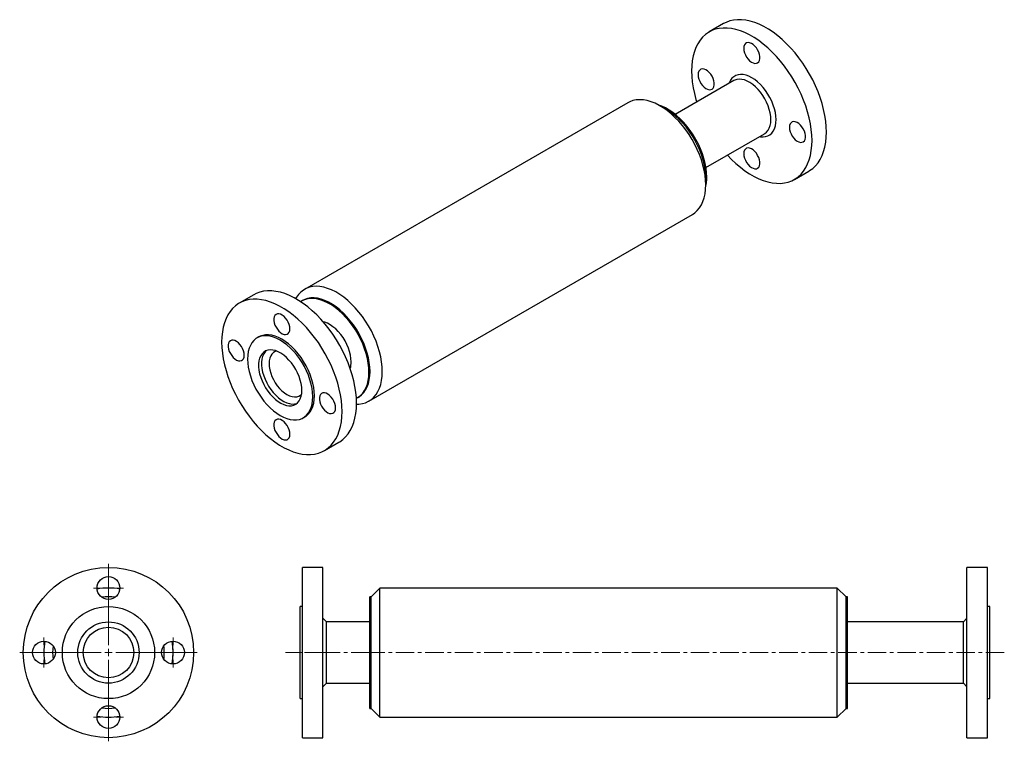
# Model space of a CAD drawing. Units: millimetres. Extents: x 23 to 701, y 22 to 2866.
import ezdxf

# ---------------------------------------------------------------- set-up
doc = ezdxf.new("R2010")
doc.units = ezdxf.units.MM
doc.linetypes.add('CENTERX2', pattern=[20.32, 12.7, -2.54, 2.54, -2.54])
doc.layers.get('0').update_dxf_attribs({"lineweight": 20})

# ---------------------------------------------------------------- blocks, each defined once
blk = doc.blocks.new('SW_CENTERMARKSYMBOL_0')
at = {"color": 0, "linetype": 'Continuous', "lineweight": 18}
for p, q in [((0, 1), (0, 12.23)), ((-1, 0), (-12.23, 0)), ((0, 0), (-0.5, 0)), ((0, 0), (0, 0.5)), ((0, 0), (0, -0.5)), ((0, 0), (0.5, 0)), ((1, 0), (12.23, 0)), ((0, -1), (0, -12.23))]:
    blk.add_line(p, q, dxfattribs=at)
blk = doc.blocks.new('SW_CENTERMARKSYMBOL_1')
at = {"color": 0, "linetype": 'Continuous', "lineweight": 18}
for p, q in [((0, 1), (0, 2.07)), ((-1, 0), (-2.07, 0)), ((0, 0), (-0.5, 0)), ((0, 0), (0, 0.5)), ((0, 0), (0, -0.5)), ((0, 0), (0.5, 0)), ((1, 0), (2.07, 0)), ((0, -1), (0, -2.07))]:
    blk.add_line(p, q, dxfattribs=at)
blk = doc.blocks.new('SW_CENTERMARKSYMBOL_2')
at = {"color": 0, "linetype": 'Continuous', "lineweight": 18}
for p, q in [((0, 1), (0, 2.07)), ((-1, 0), (-2.07, 0)), ((0, 0), (-0.5, 0)), ((0, 0), (0, 0.5)), ((0, 0), (0, -0.5)), ((0, 0), (0.5, 0)), ((1, 0), (2.07, 0)), ((0, -1), (0, -2.07))]:
    blk.add_line(p, q, dxfattribs=at)
blk = doc.blocks.new('SW_CENTERMARKSYMBOL_3')
at = {"color": 0, "linetype": 'Continuous', "lineweight": 18}
for p, q in [((0, 1), (0, 2.07)), ((-1, 0), (-2.07, 0)), ((0, 0), (-0.5, 0)), ((0, 0), (0, 0.5)), ((0, 0), (0, -0.5)), ((0, 0), (0.5, 0)), ((1, 0), (2.07, 0)), ((0, -1), (0, -2.07))]:
    blk.add_line(p, q, dxfattribs=at)
blk = doc.blocks.new('SW_CENTERMARKSYMBOL_4')
at = {"color": 0, "linetype": 'Continuous', "lineweight": 18}
for p, q in [((0, 1), (0, 2.07)), ((-1, 0), (-2.07, 0)), ((0, 0), (-0.5, 0)), ((0, 0), (0, 0.5)), ((0, 0), (0, -0.5)), ((0, 0), (0.5, 0)), ((1, 0), (2.07, 0)), ((0, -1), (0, -2.07))]:
    blk.add_line(p, q, dxfattribs=at)
blk = doc.blocks.new('SJ41_32AF')
at = {"color": 7, "linetype": 'Continuous', "lineweight": 25, "flags": 128}
for points in [[(44.45, 0), (44.28, 3.93), (43.76, 7.82)], [(38.45, 0), (38.28, 3.65), (38.16, 4.7)], [(38.16, -4.7), (38.28, -3.65), (38.45, 0)], [(43.76, -7.82), (44.28, -3.93), (44.45, 0)]]:
    blk.add_lwpolyline(points, dxfattribs=at)
at = {"color": 7, "linetype": 'Continuous', "lineweight": 25}
for centre, radius in [((0, 0), 58.65), ((0, 44.45), 7.85), ((0, 0), 31.75), ((0, 0), 21.1), ((0, 0), 17.42), ((-44.45, 0), 7.85), ((44.45, 0), 7.85), ((0, -44.45), 7.85)]:
    blk.add_circle(centre, radius, dxfattribs=at)
for radius, start, end in [(44.45, 79.8682, 100.1318), (38.45, 82.98026, 97.01974), (44.45, 169.8682, 190.1318), (38.45, 172.98026, 187.01974), (38.45, 262.98026, 277.01974), (44.45, 259.8682, 280.1318)]:
    blk.add_arc((0, 0), radius, start, end, dxfattribs=at)
at = {"color": 7, "linetype": 'Continuous', "lineweight": 0, "xscale": 5, "yscale": 5, "zscale": 5}
for name, p in [('SW_CENTERMARKSYMBOL_0', (0, 0)), ('SW_CENTERMARKSYMBOL_4', (0, 44.45)), ('SW_CENTERMARKSYMBOL_1', (-44.45, 0)), ('SW_CENTERMARKSYMBOL_3', (44.45, 0)), ('SW_CENTERMARKSYMBOL_2', (0, -44.45))]:
    blk.add_blockref(name, p, dxfattribs=at)
blk = doc.blocks.new('SJ41_32AS')
at = {"color": 7, "linetype": 'Continuous', "lineweight": 25}
for p, q in [((15.7, 58.65), (1.6, 58.65)), ((1.6, 0), (1.6, 58.65)), ((15.7, 0), (15.7, 58.65)), ((473.35, 58.65), (459.3, 58.65)), ((459.3, 0), (459.3, 58.65)), ((473.35, 0), (473.35, 58.65)), ((55, 44.45), (49, 38.45)), ((370, 44.45), (55, 44.45)), ((55, 0), (55, 44.45)), ((376, 38.45), (370, 44.45)), ((370, 0), (370, 44.45)), ((49, 38.45), (48, 38.45)), ((48, 0), (48, 38.45)), ((49, 0), (49, 38.45)), ((377, 38.45), (376, 38.45)), ((376, 0), (376, 38.45)), ((377, 0), (377, 38.45)), ((1.6, 31.75), (0, 31.75)), ((0, 0), (0, 31.75)), ((475, 31.75), (473.35, 31.75)), ((475, 0), (475, 31.75)), ((18.2, 21.1), (15.7, 23.6)), ((48, 21.1), (18.2, 21.1)), ((18.2, 0), (18.2, 21.1)), ((456.8, 21.1), (377, 21.1)), ((459.3, 23.6), (456.8, 21.1)), ((456.8, 0), (456.8, 21.1)), ((0, -31.75), (0, 0)), ((1.6, -58.65), (1.6, 0)), ((15.7, -58.65), (15.7, 0)), ((18.2, -21.1), (18.2, 0)), ((48, -38.45), (48, 0)), ((49, -38.45), (49, 0)), ((55, -44.45), (55, 0)), ((370, -44.45), (370, 0)), ((376, -38.45), (376, 0)), ((377, -38.45), (377, 0)), ((456.8, -21.1), (456.8, 0)), ((459.3, -58.65), (459.3, 0)), ((473.35, -58.65), (473.35, 0)), ((475, -31.75), (475, 0)), ((15.7, -23.6), (18.2, -21.1)), ((18.2, -21.1), (48, -21.1)), ((377, -21.1), (456.8, -21.1)), ((456.8, -21.1), (459.3, -23.6)), ((0, -31.75), (1.6, -31.75)), ((473.35, -31.75), (475, -31.75)), ((48, -38.45), (49, -38.45)), ((49, -38.45), (55, -44.45)), ((370, -44.45), (376, -38.45)), ((376, -38.45), (377, -38.45)), ((55, -44.45), (370, -44.45)), ((1.6, -58.65), (15.7, -58.65)), ((459.3, -58.65), (473.35, -58.65))]:
    blk.add_line(p, q, dxfattribs=at)
at = {"color": 7, "linetype": 'CENTERX2', "lineweight": 18}
for p, q in [((1.6, 0), (-10, 0)), ((15.7, 0), (1.6, 0)), ((15.7, 0), (18.2, 0)), ((48, 0), (18.2, 0)), ((49, 0), (48, 0)), ((55, 0), (49, 0)), ((485, 0), (55, 0))]:
    blk.add_line(p, q, dxfattribs=at)
blk = doc.blocks.new('SJ41_32AISO')
at = {"color": 7, "linetype": 'Continuous', "lineweight": 25}
for p, q in [((306.4, 244.01), (296.46, 238.28)), ((313.47, 204.74), (273.11, 181.44)), ((240.42, 189.53), (17.68, 60.94)), ((266.89, 184.87), (262.64, 187.32)), ((294.21, 144.89), (334.57, 168.19)), ((355.11, 136.69), (365.04, 142.43)), ((294.07, 132.89), (294.07, 137.79)), ((62.12, -16.05), (284.86, 112.54)), ((-17.21, 57.2), (-27.18, 51.44)), ((16.43, 53.3), (15.73, 52.89)), ((-13.73, 28.15), (-14.86, 27.49)), ((54.17, -13.71), (54.88, -13.3)), ((16.88, -27.5), (18.02, -26.85)), ((31.46, -50.14), (41.43, -44.39))]:
    blk.add_line(p, q, dxfattribs=at)
at = {"color": 7, "linetype": 'Continuous', "lineweight": 25, "flags": 128}
for points in [[(377.19, 169.28), (377.07, 173.01), (376.7, 176.87), (376.1, 180.82), (375.26, 184.84), (374.18, 188.92), (372.88, 193.01), (371.37, 197.11), (369.64, 201.19), (367.71, 205.22), (365.6, 209.18), (363.31, 213.04), (360.86, 216.79), (358.26, 220.4), (355.53, 223.85), (352.68, 227.13), (349.74, 230.2), (346.71, 233.05), (343.62, 235.68), (340.48, 238.05), (337.31, 240.16), (334.13, 241.99), (330.96, 243.54), (327.82, 244.79), (324.73, 245.74), (321.7, 246.38), (318.75, 246.71), (315.91, 246.73), (313.18, 246.43), (310.58, 245.82), (308.13, 244.9), (306.4, 244.01)], [(367.26, 163.54), (367.13, 167.28), (366.77, 171.13), (366.17, 175.08), (365.32, 179.11), (364.25, 183.18), (362.95, 187.28), (361.43, 191.38), (359.71, 195.45), (357.78, 199.48), (355.67, 203.44), (353.38, 207.31), (350.93, 211.06), (348.33, 214.67), (345.6, 218.12), (342.75, 221.39), (339.8, 224.46), (336.77, 227.32), (333.68, 229.94), (330.54, 232.31), (327.37, 234.42), (324.2, 236.26), (321.03, 237.8), (317.89, 239.06), (314.8, 240.01), (311.77, 240.65), (308.82, 240.98), (305.97, 240.99), (303.24, 240.7), (300.64, 240.08), (298.19, 239.17), (295.9, 237.94), (293.79, 236.42), (291.86, 234.62), (290.14, 232.54), (288.62, 230.19), (287.32, 227.59), (286.25, 224.76), (285.4, 221.71), (284.8, 218.46), (284.43, 215.02), (284.31, 211.43), (284.43, 207.69), (284.8, 203.83), (285.4, 199.88), (286.25, 195.86), (287.32, 191.79), (287.87, 189.96)], [(320.23, 226.98), (320.36, 225.53), (320.75, 224), (321.37, 222.45), (322.19, 220.97), (323.18, 219.62), (324.3, 218.46), (325.48, 217.55), (326.68, 216.94), (327.84, 216.64), (328.9, 216.68), (329.81, 217.05), (330.54, 217.73), (331.04, 218.7), (331.3, 219.9), (331.3, 221.29), (331.04, 222.79), (330.54, 224.34), (329.81, 225.86), (328.9, 227.29), (327.84, 228.55), (326.68, 229.59), (325.48, 230.35), (324.3, 230.81), (323.18, 230.94), (322.19, 230.74), (321.37, 230.21), (320.75, 229.38), (320.36, 228.29), (320.23, 226.98)], [(288.8, 208.83), (288.93, 207.38), (289.32, 205.85), (289.93, 204.3), (290.76, 202.82), (291.75, 201.47), (292.87, 200.31), (294.05, 199.4), (295.25, 198.79), (296.41, 198.49), (297.47, 198.53), (298.38, 198.89), (299.11, 199.58), (299.61, 200.55), (299.87, 201.75), (299.87, 203.14), (299.61, 204.64), (299.11, 206.19), (298.38, 207.71), (297.47, 209.14), (296.41, 210.4), (295.25, 211.44), (294.05, 212.2), (292.87, 212.66), (291.75, 212.79), (290.76, 212.59), (289.93, 212.06), (289.32, 211.23), (288.93, 210.14), (288.8, 208.83)], [(342.47, 177.85), (342.35, 180.24), (341.99, 182.74), (341.39, 185.31), (340.56, 187.91), (339.52, 190.5), (338.28, 193.05), (336.85, 195.52), (335.26, 197.87), (333.54, 200.07), (331.7, 202.09), (329.78, 203.89), (327.8, 205.45), (325.78, 206.75), (323.77, 207.78), (321.79, 208.5), (319.87, 208.92), (318.03, 209.02), (316.3, 208.82), (314.72, 208.3), (313.29, 207.47), (312.05, 206.36), (311.01, 204.97), (310.18, 203.33), (309.95, 202.71)], [(338.94, 177.85), (338.81, 180.12), (338.45, 182.5), (337.85, 184.95), (337.02, 187.41), (335.97, 189.87), (334.73, 192.26), (333.32, 194.56), (331.75, 196.73), (330.06, 198.73), (328.26, 200.53), (326.4, 202.1), (324.49, 203.41), (322.58, 204.44), (320.7, 205.18), (318.86, 205.61), (317.12, 205.72), (315.48, 205.52), (313.99, 205.01), (313.47, 204.74)], [(294.07, 132.89), (293.95, 136.17), (293.58, 139.56), (292.97, 143.05), (292.12, 146.59), (291.04, 150.18), (289.74, 153.76), (288.23, 157.33), (286.52, 160.85), (284.62, 164.29), (282.55, 167.63), (280.32, 170.84), (277.95, 173.89), (275.47, 176.76), (272.88, 179.44), (270.21, 181.89), (267.49, 184.09), (264.72, 186.04), (261.94, 187.72), (259.17, 189.11), (256.42, 190.2), (253.72, 190.98), (251.1, 191.45), (248.56, 191.61), (246.13, 191.45), (243.83, 190.97), (241.68, 190.18), (240.42, 189.53)], [(294.78, 138.19), (294.65, 141.25), (294.29, 144.42), (293.68, 147.67), (292.83, 150.99), (291.76, 154.32), (290.46, 157.66), (288.96, 160.96), (287.27, 164.2), (285.39, 167.34), (283.36, 170.36), (281.18, 173.23), (278.88, 175.93), (276.48, 178.42), (274, 180.7), (271.46, 182.73), (268.88, 184.5), (266.3, 186), (263.72, 187.2), (261.7, 187.94)], [(294.07, 137.79), (293.95, 140.84), (293.58, 144.01), (292.97, 147.27), (292.12, 150.58), (291.05, 153.92), (289.75, 157.25), (288.25, 160.55), (286.56, 163.79), (284.69, 166.93), (282.65, 169.95), (280.48, 172.82), (278.18, 175.52), (275.77, 178.02), (273.29, 180.29), (270.75, 182.32), (268.18, 184.09), (266.89, 184.87)], [(331.05, 166.16), (331.7, 166.05), (333.54, 165.94), (335.26, 166.15), (336.85, 166.67), (338.28, 167.49), (339.52, 168.61), (340.56, 170), (341.39, 171.64), (341.99, 173.52), (342.35, 175.6), (342.47, 177.85)], [(334.57, 168.19), (334.73, 168.29), (335.97, 169.26), (337.02, 170.5), (337.85, 172.01), (338.45, 173.76), (338.81, 175.72), (338.94, 177.85)], [(351.66, 172.54), (351.79, 171.09), (352.18, 169.56), (352.8, 168.01), (353.62, 166.53), (354.62, 165.18), (355.73, 164.02), (356.91, 163.11), (358.11, 162.5), (359.27, 162.2), (360.33, 162.24), (361.25, 162.61), (361.97, 163.29), (362.48, 164.26), (362.73, 165.46), (362.73, 166.85), (362.48, 168.35), (361.97, 169.9), (361.25, 171.42), (360.33, 172.85), (359.27, 174.11), (358.11, 175.15), (356.91, 175.91), (355.73, 176.37), (354.62, 176.5), (353.62, 176.3), (352.8, 175.77), (352.18, 174.94), (351.79, 173.85), (351.66, 172.54)], [(308.97, 153.41), (311.77, 150.51), (314.8, 147.65), (317.89, 145.03), (321.03, 142.66), (324.2, 140.55), (327.37, 138.71), (330.54, 137.16), (333.68, 135.91), (336.77, 134.96), (339.8, 134.32), (342.75, 133.99), (345.6, 133.98), (348.33, 134.27), (350.93, 134.88), (353.38, 135.8), (355.67, 137.03), (357.78, 138.54), (359.71, 140.35), (361.43, 142.43), (362.95, 144.78), (364.25, 147.38), (365.32, 150.21), (366.17, 153.26), (366.77, 156.51), (367.13, 159.95), (367.26, 163.54)], [(365.04, 142.43), (365.6, 142.76), (367.71, 144.28), (369.64, 146.09), (371.37, 148.17), (372.88, 150.51), (374.18, 153.11), (375.26, 155.94), (376.1, 159), (376.7, 162.25), (377.07, 165.68), (377.19, 169.28)], [(320.23, 154.39), (320.36, 152.94), (320.75, 151.41), (321.37, 149.86), (322.19, 148.38), (323.18, 147.03), (324.3, 145.87), (325.48, 144.96), (326.68, 144.35), (327.84, 144.05), (328.9, 144.09), (329.81, 144.45), (330.54, 145.14), (331.04, 146.11), (331.3, 147.31), (331.3, 148.7), (331.04, 150.2), (330.54, 151.75), (329.81, 153.27), (328.9, 154.7), (327.84, 155.96), (326.68, 157), (325.48, 157.76), (324.3, 158.22), (323.18, 158.35), (322.19, 158.15), (321.37, 157.62), (320.75, 156.79), (320.36, 155.7), (320.23, 154.39)], [(284.86, 112.54), (286.52, 113.65), (288.23, 115.19), (289.74, 117.01), (291.04, 119.09), (292.12, 121.43), (292.97, 124), (293.58, 126.78), (293.95, 129.75), (294.07, 132.89)], [(71.33, 4.3), (71.21, 7.58), (70.84, 10.98), (70.23, 14.46), (69.38, 18.01), (68.3, 21.59), (67, 25.18), (65.49, 28.75), (63.78, 32.27), (61.88, 35.71), (59.81, 39.04), (57.58, 42.25), (55.21, 45.3), (52.73, 48.18), (50.14, 50.85), (47.47, 53.3), (44.75, 55.51), (41.99, 57.46), (39.21, 59.14), (36.43, 60.52), (33.68, 61.61), (30.99, 62.4), (28.36, 62.87), (25.82, 63.03), (23.39, 62.86), (21.09, 62.38), (18.94, 61.59), (16.95, 60.5), (15.14, 59.1), (13.53, 57.42), (12.12, 55.46), (11.57, 54.53)], [(53.58, -17.54), (53.46, -13.8), (53.1, -9.95), (52.49, -5.99), (51.65, -1.97), (50.58, 2.1), (49.28, 6.2), (47.76, 10.3), (46.03, 14.37), (44.11, 18.4), (41.99, 22.36), (39.7, 26.23), (37.25, 29.98), (34.65, 33.59), (31.92, 37.04), (29.08, 40.31), (26.13, 43.38), (23.1, 46.24), (20.01, 48.86), (16.87, 51.23), (13.7, 53.34), (10.52, 55.18), (7.36, 56.72), (4.22, 57.98), (1.12, 58.93), (-1.91, 59.57), (-4.85, 59.9), (-7.7, 59.91), (-10.43, 59.62), (-13.03, 59.01), (-15.48, 58.09), (-17.21, 57.2)], [(62.14, 3.89), (62.02, 6.95), (61.65, 10.12), (61.04, 13.38), (60.19, 16.69), (59.12, 20.03), (57.82, 23.36), (56.32, 26.66), (54.63, 29.9), (52.76, 33.04), (50.72, 36.06), (48.55, 38.93), (46.25, 41.63), (43.84, 44.13), (41.36, 46.4), (38.82, 48.43), (36.24, 50.2), (33.66, 51.7), (31.08, 52.9), (28.54, 53.8), (26.06, 54.39), (23.66, 54.67), (21.36, 54.63), (19.18, 54.27), (17.15, 53.6), (15.27, 52.62), (15.05, 52.47)], [(62.85, 4.3), (62.72, 7.36), (62.36, 10.53), (61.75, 13.78), (60.9, 17.1), (59.82, 20.43), (58.53, 23.77), (57.03, 27.07), (55.34, 30.3), (53.46, 33.45), (51.43, 36.47), (49.25, 39.34), (46.95, 42.04), (44.55, 44.53), (42.07, 46.81), (39.53, 48.84), (36.95, 50.61), (34.36, 52.11), (31.79, 53.31), (29.25, 54.21), (26.77, 54.8), (24.36, 55.08), (22.06, 55.04), (19.89, 54.68), (17.85, 54), (16.43, 53.3)], [(43.61, -23.29), (43.49, -19.56), (43.13, -15.7), (42.52, -11.75), (41.68, -7.73), (40.61, -3.65), (39.31, 0.44), (37.79, 4.54), (36.06, 8.62), (34.14, 12.65), (32.02, 16.61), (29.73, 20.47), (27.28, 24.22), (24.68, 27.83), (21.95, 31.28), (19.11, 34.56), (16.16, 37.63), (13.13, 40.48), (10.04, 43.11), (6.9, 45.48), (3.73, 47.59), (0.55, 49.42), (-2.61, 50.97), (-5.75, 52.22), (-8.85, 53.17), (-11.88, 53.81), (-14.82, 54.14), (-17.67, 54.16), (-20.4, 53.86), (-23, 53.25), (-25.45, 52.33), (-27.74, 51.11), (-29.85, 49.59), (-31.78, 47.78), (-33.51, 45.7), (-35.02, 43.35), (-36.32, 40.76), (-37.4, 37.92), (-38.24, 34.87), (-38.84, 31.62), (-39.21, 28.19), (-39.33, 24.59), (-39.21, 20.85), (-38.84, 17), (-38.24, 13.05), (-37.4, 9.03), (-36.32, 4.95), (-35.02, 0.85), (-33.51, -3.24), (-31.78, -7.32), (-29.85, -11.35), (-27.74, -15.31), (-25.45, -19.17), (-23, -22.92), (-20.4, -26.53), (-17.67, -29.99), (-14.82, -33.26), (-11.88, -36.33), (-8.85, -39.18), (-5.75, -41.81), (-2.61, -44.18), (0.55, -46.29), (3.73, -48.12), (6.9, -49.67), (10.04, -50.92), (13.13, -51.87), (16.16, -52.51), (19.11, -52.84), (21.95, -52.86), (24.68, -52.56), (27.28, -51.95), (29.73, -51.03), (32.02, -49.81), (34.14, -48.29), (36.06, -46.48), (37.79, -44.4), (39.31, -42.06), (40.61, -39.46), (41.68, -36.63), (42.52, -33.57), (43.13, -30.32), (43.49, -26.89), (43.61, -23.29)], [(7.69, 33.74), (7.56, 35.19), (7.18, 36.73), (6.56, 38.27), (5.74, 39.76), (4.74, 41.11), (3.63, 42.26), (2.44, 43.17), (1.24, 43.79), (0.09, 44.09), (-0.97, 44.05), (-1.89, 43.68), (-2.61, 42.99), (-3.12, 42.03), (-3.38, 40.82), (-3.38, 39.44), (-3.12, 37.93), (-2.61, 36.39), (-1.89, 34.86), (-0.97, 33.44), (0.09, 32.18), (1.24, 31.14), (2.44, 30.37), (3.63, 29.91), (4.74, 29.78), (5.74, 29.98), (6.56, 30.51), (7.18, 31.34), (7.56, 32.44), (7.69, 33.74)], [(49.87, 10.98), (49.75, 13.25), (49.38, 15.63), (48.78, 18.07), (47.95, 20.54), (46.91, 22.99), (45.67, 25.39), (44.25, 27.69), (42.69, 29.86), (40.99, 31.86), (39.2, 33.66), (37.33, 35.22), (35.43, 36.53), (33.52, 37.57), (31.63, 38.3), (30.6, 38.58)], [(23.46, -12.96), (23.34, -10.18), (22.97, -7.29), (22.36, -4.32), (21.52, -1.3), (20.45, 1.73), (19.17, 4.75), (17.69, 7.71), (16.03, 10.59), (14.21, 13.35), (12.24, 15.97), (10.14, 18.41), (7.95, 20.65), (5.68, 22.66), (3.36, 24.42), (1.01, 25.92), (-1.34, 27.13), (-3.66, 28.05), (-5.93, 28.66), (-8.12, 28.95), (-10.22, 28.93), (-12.19, 28.59), (-14.01, 27.93), (-15.67, 26.98), (-17.15, 25.72), (-18.43, 24.18), (-19.5, 22.38), (-20.34, 20.33), (-20.95, 18.06), (-21.32, 15.6), (-21.44, 12.96), (-21.32, 10.18), (-20.95, 7.28), (-20.34, 4.31), (-19.5, 1.29), (-18.43, -1.74), (-17.15, -4.76), (-15.67, -7.72), (-14.01, -10.6), (-12.19, -13.36), (-10.22, -15.98), (-8.12, -18.42), (-5.93, -20.66), (-3.66, -22.67), (-1.34, -24.43), (1.01, -25.93), (3.36, -27.14), (5.68, -28.06), (7.95, -28.67), (10.14, -28.96), (12.24, -28.94), (14.21, -28.6), (16.03, -27.94), (17.69, -26.98), (19.17, -25.73), (20.45, -24.19), (21.52, -22.39), (22.36, -20.34), (22.97, -18.07), (23.34, -15.6), (23.46, -12.96)], [(24.59, -12.31), (24.47, -9.53), (24.1, -6.64), (23.49, -3.67), (22.65, -0.65), (21.58, 2.39), (20.3, 5.4), (18.83, 8.37), (17.16, 11.24), (15.34, 14.01), (13.37, 16.62), (11.27, 19.06), (9.08, 21.3), (6.81, 23.31), (4.49, 25.08), (2.14, 26.57), (-0.21, 27.79), (-2.53, 28.7), (-4.8, 29.31), (-6.99, 29.6), (-9.08, 29.58), (-11.05, 29.24), (-12.88, 28.59), (-13.73, 28.15)], [(-23.74, 15.59), (-23.87, 17.04), (-24.25, 18.58), (-24.87, 20.12), (-25.7, 21.6), (-26.69, 22.96), (-27.8, 24.11), (-28.99, 25.02), (-30.19, 25.64), (-31.34, 25.93), (-32.4, 25.9), (-33.32, 25.53), (-34.05, 24.84), (-34.55, 23.88), (-34.81, 22.67), (-34.81, 21.29), (-34.55, 19.78), (-34.05, 18.24), (-33.32, 16.71), (-32.4, 15.29), (-31.34, 14.03), (-30.19, 12.99), (-28.99, 12.22), (-27.8, 11.76), (-26.69, 11.63), (-25.7, 11.83), (-24.87, 12.36), (-24.25, 13.19), (-23.87, 14.29), (-23.74, 15.59)], [(15.93, -8.62), (15.81, -6.34), (15.44, -3.96), (14.84, -1.52), (14.01, 0.95), (12.97, 3.4), (11.73, 5.79), (10.31, 8.1), (8.74, 10.26), (7.05, 12.26), (5.26, 14.06), (3.39, 15.63), (1.49, 16.94), (-0.42, 17.97), (-2.31, 18.71), (-4.14, 19.14), (-5.89, 19.26), (-7.53, 19.05), (-9.02, 18.54), (-10.35, 17.72), (-11.49, 16.61), (-12.43, 15.23), (-13.15, 13.6), (-13.63, 11.74), (-13.88, 9.7), (-13.88, 7.49), (-13.63, 5.16), (-13.15, 2.74), (-12.43, 0.28), (-11.49, -2.18), (-10.35, -4.61), (-9.02, -6.97), (-7.53, -9.21), (-5.89, -11.3), (-4.14, -13.2), (-2.31, -14.88), (-0.42, -16.33), (1.49, -17.5), (3.39, -18.39), (5.26, -18.97), (7.05, -19.24), (8.74, -19.2), (10.31, -18.84), (11.73, -18.18), (12.97, -17.21), (14.01, -15.96), (14.84, -14.45), (15.44, -12.71), (15.81, -10.75), (15.93, -8.62)], [(-8.46, 18.78), (-9.43, 17.81), (-10.37, 16.42), (-11.08, 14.79), (-11.57, 12.94), (-11.81, 10.89), (-11.81, 8.68), (-11.57, 6.35), (-11.08, 3.93), (-10.37, 1.47), (-9.43, -0.99), (-8.29, -3.42), (-6.96, -5.78), (-5.46, -8.01), (-3.83, -10.1), (-2.08, -12.01), (-0.25, -13.69), (1.64, -15.13), (3.55, -16.31), (5.46, -17.19), (7.32, -17.78), (9.11, -18.05), (10.81, -18.01), (12.38, -17.65), (12.54, -17.59)], [(-1.45, 18.41), (-2.39, 18.1), (-3.63, 17.38), (-4.69, 16.36), (-5.53, 15.07), (-6.14, 13.52), (-6.52, 11.75), (-6.64, 9.8), (-6.52, 7.7), (-6.14, 5.51), (-5.53, 3.25), (-4.69, 0.98), (-3.63, -1.25), (-2.39, -3.4), (-0.98, -5.43), (0.56, -7.29), (2.21, -8.95), (3.92, -10.38), (5.68, -11.53), (7.43, -12.4), (9.15, -12.96), (10.79, -13.2), (12.34, -13.12), (13.74, -12.72), (14.99, -12), (15.82, -11.23)], [(53.4, -14.12), (54.63, -13.44), (56.32, -12.16), (57.82, -10.59), (59.12, -8.75), (60.19, -6.65), (61.04, -4.31), (61.65, -1.76), (62.02, 0.98), (62.14, 3.89)], [(53.63, -18.13), (55.21, -18.09), (57.58, -17.77), (59.81, -17.13), (61.88, -16.19), (63.78, -14.94), (65.49, -13.4), (67, -11.58), (68.3, -9.49), (69.38, -7.15), (70.23, -4.58), (70.84, -1.8), (71.21, 1.17), (71.33, 4.3)], [(54.88, -13.3), (55.34, -13.03), (57.03, -11.75), (58.53, -10.18), (59.82, -8.34), (60.9, -6.24), (61.75, -3.91), (62.36, -1.36), (62.72, 1.39), (62.85, 4.3)], [(18.02, -26.85), (18.83, -26.33), (20.3, -25.07), (21.58, -23.54), (22.65, -21.74), (23.49, -19.69), (24.1, -17.42), (24.47, -14.95), (24.59, -12.31)], [(39.12, -20.7), (38.99, -19.25), (38.61, -17.71), (37.99, -16.17), (37.17, -14.68), (36.17, -13.33), (35.06, -12.18), (33.87, -11.27), (32.67, -10.65), (31.52, -10.35), (30.46, -10.39), (29.54, -10.76), (28.82, -11.44), (28.31, -12.41), (28.05, -13.62), (28.05, -15), (28.31, -16.51), (28.82, -18.05), (29.54, -19.58), (30.46, -21), (31.52, -22.26), (32.67, -23.3), (33.87, -24.07), (35.06, -24.53), (36.17, -24.66), (37.17, -24.46), (37.99, -23.93), (38.61, -23.09), (38.99, -22), (39.12, -20.7)], [(41.43, -44.39), (41.99, -44.05), (44.11, -42.54), (46.03, -40.73), (47.76, -38.65), (49.28, -36.3), (50.58, -33.7), (51.65, -30.87), (52.49, -27.82), (53.1, -24.57), (53.46, -21.13), (53.58, -17.54)], [(7.69, -38.85), (7.56, -37.4), (7.18, -35.86), (6.56, -34.32), (5.74, -32.84), (4.74, -31.48), (3.63, -30.33), (2.44, -29.42), (1.24, -28.8), (0.09, -28.51), (-0.97, -28.54), (-1.89, -28.91), (-2.61, -29.6), (-3.12, -30.56), (-3.38, -31.77), (-3.38, -33.15), (-3.12, -34.66), (-2.61, -36.2), (-1.89, -37.73), (-0.97, -39.15), (0.09, -40.41), (1.24, -41.45), (2.44, -42.22), (3.63, -42.68), (4.74, -42.81), (5.74, -42.61), (6.56, -42.08), (7.18, -41.25), (7.56, -40.15), (7.69, -38.85)]]:
    blk.add_lwpolyline(points, dxfattribs=at)
at = {"color": 7, "linetype": 'Continuous', "lineweight": 25}
for centre, radius, start, end in [((265.21, 137.93), 29.57, 346.74475, 0.51129), ((34.5, 10.75), 15.37, 343.71563, 0.85656)]:
    blk.add_arc(centre, radius, start, end, dxfattribs=at)

msp = doc.modelspace()

# ---------------------------------------------------------------- block references
for name, p in [('SJ41_32AISO', (201.1, 272.74)), ('SJ41_32AF', (83.84, 83.48)), ('SJ41_32AS', (215.77, 83.48))]:
    msp.add_blockref(name, p)

doc.saveas('drawing.dxf')
